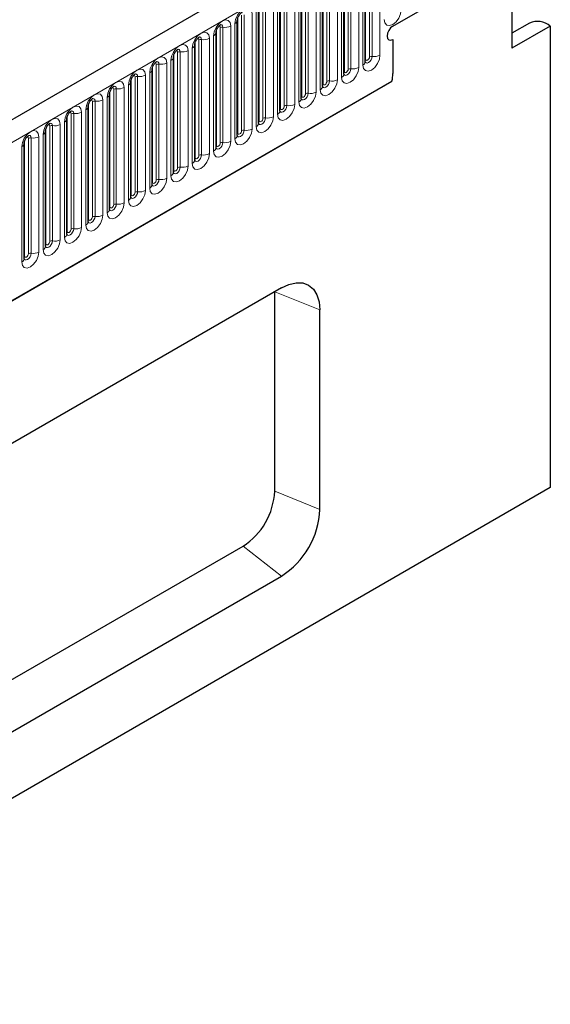
# Model space of a CAD drawing. Units: millimetres. Extents: x 0 to 420, y 0 to 297.
# Drawn here: x 188 to 208, y 79 to 115 of the extents above; entities that cross this region are included whole.
import ezdxf

# ---------------------------------------------------------------- set-up
doc = ezdxf.new("R2010")
doc.units = ezdxf.units.MM

msp = doc.modelspace()

# ---------------------------------------------------------------- linework, layer by layer
at = {"color": 7, "linetype": 'Continuous', "lineweight": 25}
for p, q in [((205.7734, 121.8049), (64.6349, 40.3273)), ((201.0276, 113.6857), (201.0276, 117.9317)), ((206.4279, 118.1645), (206.4279, 114.1798)), ((200.2427, 113.2326), (200.2427, 117.4786)), ((202.0438, 114.9968), (206.3572, 117.4868)), ((199.4578, 112.7795), (199.4578, 117.0255)), ((198.6729, 112.3264), (198.6729, 116.5724)), ((197.888, 111.8733), (197.888, 116.1193)), ((197.1031, 111.4202), (197.1031, 115.6662)), ((196.3183, 110.9671), (196.3183, 115.2131)), ((207.0721, 115.1079), (206.4279, 114.736)), ((207.8421, 114.9962), (206.4279, 114.1798)), ((207.8421, 114.9962), (207.8421, 98.0122)), ((195.5334, 110.514), (195.5334, 114.76)), ((194.7485, 110.0609), (194.7485, 114.3069)), ((202.0438, 114.5068), (202.0438, 113.2497)), ((193.9636, 109.6078), (193.9636, 113.8538)), ((193.1787, 109.1547), (193.1787, 113.4007)), ((69.4214, 36.4268), (202.013, 112.9703)), ((192.3938, 108.7016), (192.3938, 112.9476)), ((191.6089, 108.2484), (191.6089, 112.4945)), ((190.824, 107.7953), (190.824, 112.0414)), ((190.0391, 107.3422), (190.0391, 111.5882)), ((189.2543, 106.8891), (189.2543, 111.1351)), ((188.4694, 106.436), (188.4694, 110.682)), ((197.9426, 105.362), (172.4867, 90.6666)), ((197.6932, 97.8689), (197.6932, 105.2177)), ((199.3568, 97.1964), (199.3568, 104.5453)), ((207.8421, 98.0122), (66.4207, 16.3714)), ((171.0725, 81.156), (196.5284, 95.8513)), ((172.4867, 80.0516), (197.9426, 94.7469))]:
    msp.add_line(p, q, dxfattribs=at)
at = {"color": 8, "linetype": 'Continuous', "lineweight": 18}
for p, q in [((65.1479, 39.7858), (206.2864, 121.2633)), ((201.0432, 113.7863), (201.0432, 118.0323)), ((201.1847, 113.868), (201.1847, 118.114)), ((201.2813, 118.1289), (201.2813, 113.8829)), ((201.571, 113.9277), (201.571, 118.1737)), ((200.2584, 113.3332), (200.2584, 117.5792)), ((200.3998, 113.4148), (200.3998, 117.6609)), ((200.4964, 117.6758), (200.4964, 113.4298)), ((200.7862, 113.4746), (200.7862, 117.7206)), ((200.9397, 117.8093), (200.9397, 113.5633)), ((199.4735, 112.8801), (199.4735, 117.1261)), ((199.6149, 112.9617), (199.6149, 117.2078)), ((199.7115, 117.2227), (199.7115, 112.9767)), ((200.0013, 113.0215), (200.0013, 117.2675)), ((200.1548, 117.3562), (200.1548, 113.1102)), ((198.83, 112.5086), (198.83, 116.7546)), ((198.9266, 116.7696), (198.9266, 112.5236)), ((199.2164, 112.5684), (199.2164, 116.8144)), ((199.3699, 116.9031), (199.3699, 112.6571)), ((198.5851, 116.45), (198.5851, 112.2039)), ((198.6886, 112.427), (198.6886, 116.673)), ((197.9037, 111.9739), (197.9037, 116.2199)), ((198.0451, 112.0555), (198.0451, 116.3015)), ((198.1417, 116.3165), (198.1417, 112.0705)), ((198.4315, 112.1153), (198.4315, 116.3613)), ((197.1188, 111.5208), (197.1188, 115.7668)), ((197.2602, 111.6024), (197.2602, 115.8484)), ((197.3568, 115.8634), (197.3568, 111.6174)), ((197.6466, 111.6622), (197.6466, 115.9082)), ((197.8002, 115.9969), (197.8002, 111.7508)), ((196.3339, 111.0677), (196.3339, 115.3137)), ((196.4753, 111.1493), (196.4753, 115.3953)), ((196.5719, 115.4103), (196.5719, 111.1643)), ((196.8617, 111.2091), (196.8617, 115.4551)), ((197.0153, 115.5437), (197.0153, 111.2977)), ((195.6905, 110.6962), (195.6905, 114.9422)), ((195.787, 114.9572), (195.787, 110.7111)), ((196.0768, 110.756), (196.0768, 115.002)), ((196.2304, 115.0906), (196.2304, 110.8446)), ((195.4455, 114.6375), (195.4455, 110.3915)), ((195.549, 110.6146), (195.549, 114.8606)), ((194.7641, 110.1615), (194.7641, 114.4075)), ((194.9056, 110.2431), (194.9056, 114.4891)), ((195.0022, 114.5041), (195.0022, 110.258)), ((195.2919, 110.3029), (195.2919, 114.5489)), ((193.9793, 109.7084), (193.9793, 113.9544)), ((194.1207, 109.79), (194.1207, 114.036)), ((194.2173, 114.0509), (194.2173, 109.8049)), ((194.507, 109.8498), (194.507, 114.0958)), ((194.6606, 114.1844), (194.6606, 109.9384)), ((193.1944, 109.2552), (193.1944, 113.5013)), ((193.3358, 109.3369), (193.3358, 113.5829)), ((193.4324, 113.5978), (193.4324, 109.3518)), ((193.7222, 109.3967), (193.7222, 113.6427)), ((193.8757, 113.7313), (193.8757, 109.4853)), ((192.5509, 108.8838), (192.5509, 113.1298)), ((192.6475, 113.1447), (192.6475, 108.8987)), ((192.9373, 108.9435), (192.9373, 113.1896)), ((193.0908, 113.2782), (193.0908, 109.0322)), ((69.4214, 36.4268), (202.013, 112.9703)), ((192.3059, 112.8251), (192.3059, 108.5791)), ((192.4095, 108.8021), (192.4095, 113.0482)), ((191.6246, 108.349), (191.6246, 112.595)), ((191.766, 108.4307), (191.766, 112.6767)), ((191.8626, 112.6916), (191.8626, 108.4456)), ((192.1524, 108.4904), (192.1524, 112.7365)), ((190.8397, 107.8959), (190.8397, 112.1419)), ((190.9811, 107.9776), (190.9811, 112.2236)), ((191.0777, 112.2385), (191.0777, 107.9925)), ((191.3675, 108.0373), (191.3675, 112.2833)), ((191.5211, 112.372), (191.5211, 108.126)), ((190.0548, 107.4428), (190.0548, 111.6888)), ((190.1962, 107.5245), (190.1962, 111.7705)), ((190.2928, 111.7854), (190.2928, 107.5394)), ((190.5826, 107.5842), (190.5826, 111.8302)), ((190.7362, 111.9189), (190.7362, 107.6729)), ((189.4113, 107.0714), (189.4113, 111.3174)), ((189.5079, 111.3323), (189.5079, 107.0863)), ((189.7977, 107.1311), (189.7977, 111.3771)), ((189.9513, 111.4658), (189.9513, 107.2198)), ((189.1664, 111.0127), (189.1664, 106.7667)), ((189.2699, 106.9897), (189.2699, 111.2357)), ((188.485, 106.5366), (188.485, 110.7826)), ((188.6265, 106.6182), (188.6265, 110.8643)), ((188.723, 110.8792), (188.723, 106.6332)), ((189.0128, 106.678), (189.0128, 110.924)), ((188.3815, 110.5596), (188.3815, 106.3136)), ((199.3568, 104.5453), (197.6932, 105.2177)), ((197.6932, 97.8689), (199.3568, 97.1964)), ((197.9426, 94.7469), (196.5284, 95.8513))]:
    msp.add_line(p, q, dxfattribs=at)
at = {"color": 8, "linetype": 'Continuous', "lineweight": 18, "flags": 128}
for points in [[(196.8617, 115.4551), (196.8377, 115.5807), (196.7693, 115.6595), (196.6668, 115.6794), (196.546, 115.6374), (196.4253, 115.5399), (196.3228, 115.4018), (196.2544, 115.244), (196.2304, 115.0906)], [(201.7246, 115.2412), (201.7486, 115.1156), (201.8171, 115.0368), (201.9195, 115.0169), (202.0403, 115.0589), (202.1611, 115.1564), (202.2635, 115.2945), (202.3319, 115.4523), (202.3559, 115.6056)], [(196.0768, 115.002), (196.0528, 115.1276), (195.9844, 115.2064), (195.882, 115.2263), (195.7612, 115.1843), (195.6404, 115.0868), (195.538, 114.9487), (195.4695, 114.7909), (195.4455, 114.6375)], [(195.6338, 114.9895), (195.6468, 114.9925), (195.6697, 114.988), (195.6851, 114.9704), (195.6905, 114.9422)], [(195.701, 115.0503), (195.7056, 115.0509), (195.7484, 115.0426), (195.777, 115.0097), (195.787, 114.9572)], [(195.2919, 114.5489), (195.2679, 114.6745), (195.1995, 114.7533), (195.0971, 114.7732), (194.9763, 114.7312), (194.8555, 114.6337), (194.7531, 114.4955), (194.6846, 114.3378), (194.6606, 114.1844)], [(194.9161, 114.5972), (194.9207, 114.5978), (194.9635, 114.5895), (194.9921, 114.5566), (195.0022, 114.5041)], [(194.507, 114.0958), (194.483, 114.2214), (194.4146, 114.3001), (194.3122, 114.32), (194.1914, 114.2781), (194.0706, 114.1806), (193.9682, 114.0424), (193.8998, 113.8847), (193.8757, 113.7313)], [(194.8489, 114.5364), (194.8619, 114.5394), (194.8849, 114.5349), (194.9002, 114.5173), (194.9056, 114.4891)], [(193.7222, 113.6427), (193.6981, 113.7683), (193.6297, 113.847), (193.5273, 113.8669), (193.4065, 113.825), (193.2857, 113.7275), (193.1833, 113.5893), (193.1149, 113.4316), (193.0908, 113.2782)], [(194.064, 114.0833), (194.077, 114.0862), (194.1, 114.0818), (194.1153, 114.0641), (194.1207, 114.036)], [(194.1312, 114.1441), (194.1358, 114.1447), (194.1786, 114.1364), (194.2072, 114.1035), (194.2173, 114.0509)], [(200.9397, 113.5633), (200.9637, 113.4376), (201.0322, 113.3589), (201.1346, 113.339), (201.2554, 113.381), (201.3762, 113.4785), (201.4786, 113.6166), (201.547, 113.7744), (201.571, 113.9277)], [(201.2813, 113.8829), (201.2712, 113.8188), (201.2426, 113.7528), (201.1998, 113.6951), (201.1493, 113.6544), (201.0988, 113.6368), (201.056, 113.6451), (201.0274, 113.678), (201.026, 113.6813)], [(201.0432, 113.7863), (201.0486, 113.7582), (201.064, 113.7405), (201.0869, 113.7361), (201.114, 113.7455), (201.141, 113.7673), (201.164, 113.7983), (201.1793, 113.8336), (201.1847, 113.868)], [(193.2792, 113.6302), (193.2921, 113.6331), (193.3151, 113.6287), (193.3304, 113.611), (193.3358, 113.5829)], [(193.3464, 113.691), (193.3509, 113.6916), (193.3937, 113.6833), (193.4223, 113.6504), (193.4324, 113.5978)], [(200.1548, 113.1102), (200.1789, 112.9845), (200.2473, 112.9058), (200.3497, 112.8859), (200.4705, 112.9279), (200.5913, 113.0254), (200.6937, 113.1635), (200.7621, 113.3212), (200.7862, 113.4746)], [(201.0276, 113.7746), (201.0346, 113.7806), (201.0432, 113.7863)], [(192.9373, 113.1896), (192.9132, 113.3152), (192.8448, 113.3939), (192.7424, 113.4138), (192.6216, 113.3718), (192.5008, 113.2744), (192.3984, 113.1362), (192.33, 112.9785), (192.3059, 112.8251)], [(192.4943, 113.1771), (192.5072, 113.18), (192.5302, 113.1756), (192.5455, 113.1579), (192.5509, 113.1298)], [(192.5615, 113.2379), (192.566, 113.2385), (192.6088, 113.2302), (192.6374, 113.1972), (192.6475, 113.1447)], [(200.4964, 113.4298), (200.4863, 113.3657), (200.4577, 113.2997), (200.4149, 113.242), (200.3644, 113.2012), (200.3139, 113.1837), (200.2711, 113.192), (200.2425, 113.2249), (200.2411, 113.2282)], [(200.2427, 113.3215), (200.2497, 113.3275), (200.2584, 113.3332)], [(200.2584, 113.3332), (200.2637, 113.3051), (200.2791, 113.2874), (200.302, 113.283), (200.3291, 113.2924), (200.3561, 113.3142), (200.3791, 113.3452), (200.3944, 113.3805), (200.3998, 113.4148)], [(192.1524, 112.7365), (192.1283, 112.8621), (192.0599, 112.9408), (191.9575, 112.9607), (191.8367, 112.9187), (191.7159, 112.8213), (191.6135, 112.6831), (191.5451, 112.5254), (191.5211, 112.372)], [(191.7766, 112.7848), (191.7811, 112.7854), (191.824, 112.7771), (191.8526, 112.7441), (191.8626, 112.6916)], [(199.3699, 112.6571), (199.394, 112.5314), (199.4624, 112.4527), (199.5648, 112.4328), (199.6856, 112.4748), (199.8064, 112.5722), (199.9088, 112.7104), (199.9772, 112.8681), (200.0013, 113.0215)], [(199.7115, 112.9767), (199.7014, 112.9126), (199.6728, 112.8466), (199.63, 112.7889), (199.5795, 112.7481), (199.529, 112.7306), (199.4862, 112.7389), (199.4576, 112.7718), (199.4562, 112.7751)], [(199.4578, 112.8684), (199.4648, 112.8744), (199.4735, 112.8801)], [(199.4735, 112.8801), (199.4789, 112.852), (199.4942, 112.8343), (199.5171, 112.8299), (199.5442, 112.8393), (199.5712, 112.8611), (199.5942, 112.892), (199.6095, 112.9274), (199.6149, 112.9617)], [(191.3675, 112.2833), (191.3435, 112.409), (191.275, 112.4877), (191.1726, 112.5076), (191.0518, 112.4656), (190.931, 112.3681), (190.8286, 112.23), (190.7602, 112.0723), (190.7362, 111.9189)], [(191.7094, 112.724), (191.7224, 112.7269), (191.7453, 112.7225), (191.7606, 112.7048), (191.766, 112.6767)], [(198.5851, 112.2039), (198.6091, 112.0783), (198.6775, 111.9996), (198.7799, 111.9797), (198.9007, 112.0217), (199.0215, 112.1191), (199.1239, 112.2573), (199.1923, 112.415), (199.2164, 112.5684)], [(198.9266, 112.5236), (198.9166, 112.4595), (198.888, 112.3935), (198.8451, 112.3358), (198.7946, 112.295), (198.7442, 112.2775), (198.7013, 112.2858), (198.6727, 112.3187), (198.6713, 112.322)], [(198.6729, 112.4153), (198.68, 112.4213), (198.6886, 112.427)], [(198.6886, 112.427), (198.694, 112.3989), (198.7093, 112.3812), (198.7322, 112.3768), (198.7593, 112.3862), (198.7864, 112.408), (198.8093, 112.4389), (198.8246, 112.4743), (198.83, 112.5086)], [(190.5826, 111.8302), (190.5586, 111.9559), (190.4901, 112.0346), (190.3877, 112.0545), (190.2669, 112.0125), (190.1461, 111.915), (190.0437, 111.7769), (189.9753, 111.6191), (189.9513, 111.4658)], [(190.9245, 112.2709), (190.9375, 112.2738), (190.9604, 112.2694), (190.9757, 112.2517), (190.9811, 112.2236)], [(190.9917, 112.3317), (190.9963, 112.3323), (191.0391, 112.324), (191.0677, 112.291), (191.0777, 112.2385)], [(197.8002, 111.7508), (197.8242, 111.6252), (197.8926, 111.5465), (197.995, 111.5266), (198.1158, 111.5686), (198.2366, 111.666), (198.339, 111.8042), (198.4075, 111.9619), (198.4315, 112.1153)], [(198.1417, 112.0705), (198.1317, 112.0064), (198.1031, 111.9404), (198.0603, 111.8827), (198.0098, 111.8419), (197.9593, 111.8244), (197.9165, 111.8327), (197.8879, 111.8656), (197.8864, 111.8689)], [(197.9037, 111.9739), (197.9091, 111.9457), (197.9244, 111.9281), (197.9473, 111.9236), (197.9744, 111.9331), (198.0015, 111.9549), (198.0244, 111.9858), (198.0397, 112.0212), (198.0451, 112.0555)], [(190.1396, 111.8178), (190.1526, 111.8207), (190.1755, 111.8163), (190.1908, 111.7986), (190.1962, 111.7705)], [(190.2068, 111.8786), (190.2114, 111.8792), (190.2542, 111.8708), (190.2828, 111.8379), (190.2928, 111.7854)], [(197.0153, 111.2977), (197.0393, 111.1721), (197.1077, 111.0934), (197.2101, 111.0735), (197.3309, 111.1154), (197.4517, 111.2129), (197.5541, 111.3511), (197.6226, 111.5088), (197.6466, 111.6622)], [(197.888, 111.9622), (197.8951, 111.9682), (197.9037, 111.9739)], [(189.7977, 111.3771), (189.7737, 111.5028), (189.7053, 111.5815), (189.6029, 111.6014), (189.4821, 111.5594), (189.3613, 111.4619), (189.2588, 111.3238), (189.1904, 111.166), (189.1664, 111.0127)], [(189.3547, 111.3647), (189.3677, 111.3676), (189.3906, 111.3631), (189.406, 111.3455), (189.4113, 111.3174)], [(189.4219, 111.4255), (189.4265, 111.4261), (189.4693, 111.4177), (189.4979, 111.3848), (189.5079, 111.3323)], [(197.3568, 111.6174), (197.3468, 111.5533), (197.3182, 111.4873), (197.2754, 111.4296), (197.2249, 111.3888), (197.1744, 111.3713), (197.1316, 111.3796), (197.103, 111.4125), (197.1015, 111.4158)], [(197.1031, 111.5091), (197.1102, 111.5151), (197.1188, 111.5208)], [(197.1188, 111.5208), (197.1242, 111.4926), (197.1395, 111.475), (197.1625, 111.4705), (197.1895, 111.4799), (197.2166, 111.5018), (197.2395, 111.5327), (197.2548, 111.5681), (197.2602, 111.6024)], [(189.0128, 110.924), (188.9888, 111.0496), (188.9204, 111.1284), (188.818, 111.1483), (188.6972, 111.1063), (188.5764, 111.0088), (188.474, 110.8707), (188.4055, 110.7129), (188.3815, 110.5596)], [(188.637, 110.9724), (188.6416, 110.9729), (188.6844, 110.9646), (188.713, 110.9317), (188.723, 110.8792)], [(196.2304, 110.8446), (196.2544, 110.719), (196.3228, 110.6402), (196.4253, 110.6204), (196.546, 110.6623), (196.6668, 110.7598), (196.7693, 110.898), (196.8377, 111.0557), (196.8617, 111.2091)], [(196.5719, 111.1643), (196.5619, 111.1001), (196.5333, 111.0342), (196.4905, 110.9765), (196.44, 110.9357), (196.3895, 110.9182), (196.3467, 110.9265), (196.3181, 110.9594), (196.3167, 110.9627)], [(196.3183, 111.0559), (196.3253, 111.062), (196.3339, 111.0677)], [(196.3339, 111.0677), (196.3393, 111.0395), (196.3546, 111.0219), (196.3776, 111.0174), (196.4046, 111.0268), (196.4317, 111.0487), (196.4546, 111.0796), (196.47, 111.115), (196.4753, 111.1493)], [(188.5698, 110.9116), (188.5828, 110.9145), (188.6057, 110.91), (188.6211, 110.8924), (188.6265, 110.8643)], [(195.4455, 110.3915), (195.4695, 110.2659), (195.538, 110.1871), (195.6404, 110.1672), (195.7612, 110.2092), (195.882, 110.3067), (195.9844, 110.4448), (196.0528, 110.6026), (196.0768, 110.756)], [(195.787, 110.7111), (195.777, 110.647), (195.7484, 110.5811), (195.7056, 110.5234), (195.6551, 110.4826), (195.6046, 110.4651), (195.5618, 110.4734), (195.5332, 110.5063), (195.5318, 110.5096)], [(195.5334, 110.6028), (195.5404, 110.6089), (195.549, 110.6146)], [(195.549, 110.6146), (195.5544, 110.5864), (195.5697, 110.5688), (195.5927, 110.5643), (195.6197, 110.5737), (195.6468, 110.5956), (195.6697, 110.6265), (195.6851, 110.6619), (195.6905, 110.6962)], [(194.6606, 109.9384), (194.6846, 109.8128), (194.7531, 109.734), (194.8555, 109.7141), (194.9763, 109.7561), (195.0971, 109.8536), (195.1995, 109.9917), (195.2679, 110.1495), (195.2919, 110.3029)], [(195.0022, 110.258), (194.9921, 110.1939), (194.9635, 110.128), (194.9207, 110.0702), (194.8702, 110.0295), (194.8197, 110.0119), (194.7769, 110.0203), (194.7483, 110.0532), (194.7469, 110.0565)], [(194.7641, 110.1615), (194.7695, 110.1333), (194.7849, 110.1157), (194.8078, 110.1112), (194.8349, 110.1206), (194.8619, 110.1425), (194.8849, 110.1734), (194.9002, 110.2087), (194.9056, 110.2431)], [(193.8757, 109.4853), (193.8998, 109.3597), (193.9682, 109.2809), (194.0706, 109.261), (194.1914, 109.303), (194.3122, 109.4005), (194.4146, 109.5386), (194.483, 109.6964), (194.507, 109.8498)], [(194.7485, 110.1497), (194.7555, 110.1558), (194.7641, 110.1615)], [(194.2173, 109.8049), (194.2072, 109.7408), (194.1786, 109.6749), (194.1358, 109.6171), (194.0853, 109.5764), (194.0348, 109.5588), (193.992, 109.5672), (193.9634, 109.6001), (193.962, 109.6034)], [(193.9636, 109.6966), (193.9706, 109.7027), (193.9793, 109.7084)], [(193.9793, 109.7084), (193.9846, 109.6802), (194, 109.6626), (194.0229, 109.6581), (194.05, 109.6675), (194.077, 109.6894), (194.1, 109.7203), (194.1153, 109.7556), (194.1207, 109.79)], [(193.0908, 109.0322), (193.1149, 108.9066), (193.1833, 108.8278), (193.2857, 108.8079), (193.4065, 108.8499), (193.5273, 108.9474), (193.6297, 109.0855), (193.6981, 109.2433), (193.7222, 109.3967)], [(193.4324, 109.3518), (193.4223, 109.2877), (193.3937, 109.2218), (193.3509, 109.164), (193.3004, 109.1233), (193.2499, 109.1057), (193.2071, 109.1141), (193.1785, 109.147), (193.1771, 109.1503)], [(193.1787, 109.2435), (193.1857, 109.2496), (193.1944, 109.2552)], [(193.1944, 109.2552), (193.1997, 109.2271), (193.2151, 109.2095), (193.238, 109.205), (193.2651, 109.2144), (193.2921, 109.2362), (193.3151, 109.2672), (193.3304, 109.3025), (193.3358, 109.3369)], [(192.3059, 108.5791), (192.33, 108.4535), (192.3984, 108.3747), (192.5008, 108.3548), (192.6216, 108.3968), (192.7424, 108.4943), (192.8448, 108.6324), (192.9132, 108.7902), (192.9373, 108.9435)], [(192.6475, 108.8987), (192.6374, 108.8346), (192.6088, 108.7687), (192.566, 108.7109), (192.5155, 108.6702), (192.465, 108.6526), (192.4222, 108.6609), (192.3936, 108.6939), (192.3922, 108.6972)], [(192.3938, 108.7904), (192.4008, 108.7965), (192.4095, 108.8021)], [(192.4095, 108.8021), (192.4149, 108.774), (192.4302, 108.7564), (192.4531, 108.7519), (192.4802, 108.7613), (192.5072, 108.7831), (192.5302, 108.8141), (192.5455, 108.8494), (192.5509, 108.8838)], [(191.5211, 108.126), (191.5451, 108.0004), (191.6135, 107.9216), (191.7159, 107.9017), (191.8367, 107.9437), (191.9575, 108.0412), (192.0599, 108.1793), (192.1283, 108.3371), (192.1524, 108.4904)], [(191.8626, 108.4456), (191.8526, 108.3815), (191.824, 108.3156), (191.7811, 108.2578), (191.7307, 108.2171), (191.6802, 108.1995), (191.6374, 108.2078), (191.6087, 108.2408), (191.6073, 108.2441)], [(191.6246, 108.349), (191.63, 108.3209), (191.6453, 108.3033), (191.6682, 108.2988), (191.6953, 108.3082), (191.7224, 108.33), (191.7453, 108.361), (191.7606, 108.3963), (191.766, 108.4307)], [(190.7362, 107.6729), (190.7602, 107.5473), (190.8286, 107.4685), (190.931, 107.4486), (191.0518, 107.4906), (191.1726, 107.5881), (191.275, 107.7262), (191.3435, 107.884), (191.3675, 108.0373)], [(191.6089, 108.3373), (191.616, 108.3434), (191.6246, 108.349)], [(191.0777, 107.9925), (191.0677, 107.9284), (191.0391, 107.8625), (190.9963, 107.8047), (190.9458, 107.764), (190.8953, 107.7464), (190.8525, 107.7547), (190.8239, 107.7877), (190.8224, 107.791)], [(190.824, 107.8842), (190.8311, 107.8902), (190.8397, 107.8959)], [(190.8397, 107.8959), (190.8451, 107.8678), (190.8604, 107.8501), (190.8833, 107.8457), (190.9104, 107.8551), (190.9375, 107.8769), (190.9604, 107.9079), (190.9757, 107.9432), (190.9811, 107.9776)], [(189.9513, 107.2198), (189.9753, 107.0942), (190.0437, 107.0154), (190.1461, 106.9955), (190.2669, 107.0375), (190.3877, 107.135), (190.4901, 107.2731), (190.5586, 107.4309), (190.5826, 107.5842)], [(190.2928, 107.5394), (190.2828, 107.4753), (190.2542, 107.4094), (190.2114, 107.3516), (190.1609, 107.3109), (190.1104, 107.2933), (190.0676, 107.3016), (190.039, 107.3345), (190.0376, 107.3379)], [(190.0391, 107.4311), (190.0462, 107.4371), (190.0548, 107.4428)], [(190.0548, 107.4428), (190.0602, 107.4147), (190.0755, 107.397), (190.0985, 107.3926), (190.1255, 107.402), (190.1526, 107.4238), (190.1755, 107.4548), (190.1908, 107.4901), (190.1962, 107.5245)], [(189.1664, 106.7667), (189.1904, 106.641), (189.2588, 106.5623), (189.3613, 106.5424), (189.4821, 106.5844), (189.6029, 106.6819), (189.7053, 106.82), (189.7737, 106.9778), (189.7977, 107.1311)], [(189.5079, 107.0863), (189.4979, 107.0222), (189.4693, 106.9562), (189.4265, 106.8985), (189.376, 106.8578), (189.3255, 106.8402), (189.2827, 106.8485), (189.2541, 106.8814), (189.2527, 106.8847)], [(189.2543, 106.978), (189.2613, 106.984), (189.2699, 106.9897)], [(189.2699, 106.9897), (189.2753, 106.9616), (189.2906, 106.9439), (189.3136, 106.9395), (189.3406, 106.9489), (189.3677, 106.9707), (189.3906, 107.0017), (189.406, 107.037), (189.4113, 107.0714)], [(188.3815, 106.3136), (188.4055, 106.1879), (188.474, 106.1092), (188.5764, 106.0893), (188.6972, 106.1313), (188.818, 106.2288), (188.9204, 106.3669), (188.9888, 106.5246), (189.0128, 106.678)], [(188.723, 106.6332), (188.713, 106.5691), (188.6844, 106.5031), (188.6416, 106.4454), (188.5911, 106.4046), (188.5406, 106.3871), (188.4978, 106.3954), (188.4692, 106.4283), (188.4678, 106.4316)], [(188.485, 106.5366), (188.4904, 106.5085), (188.5057, 106.4908), (188.5287, 106.4864), (188.5557, 106.4958), (188.5828, 106.5176), (188.6057, 106.5486), (188.6211, 106.5839), (188.6265, 106.6182)], [(188.4694, 106.5249), (188.4764, 106.5309), (188.485, 106.5366)]]:
    msp.add_lwpolyline(points, dxfattribs=at)
at = {"color": 7, "linetype": 'Continuous', "lineweight": 25, "flags": 128}
for points in [[(202.0438, 114.9968), (201.9626, 114.9313), (201.8938, 114.8384), (201.8478, 114.7324), (201.8317, 114.6293), (201.8478, 114.5449), (201.8938, 114.492), (201.9626, 114.4786), (202.0438, 114.5068)], [(202.0438, 114.9968), (201.9626, 114.9313), (201.8938, 114.8384), (201.8478, 114.7324), (201.8317, 114.6293), (201.8478, 114.5449), (201.8938, 114.492), (201.9626, 114.4786), (202.0438, 114.5068)], [(197.9426, 105.362), (198.2185, 105.4899), (198.4838, 105.5501), (198.7283, 105.5403), (198.9426, 105.4609), (199.1185, 105.315), (199.2491, 105.1081), (199.3296, 104.8482), (199.3568, 104.5453)]]:
    msp.add_lwpolyline(points, dxfattribs=at)
at = {"color": 8, "linetype": 'Continuous', "lineweight": 18}
for centre, radius, start, end in [((195.761, 114.8059), 0.1535, 80.2289, 117.35717), ((195.8652, 115.411), 0.4605, 260.2289, 297.35717), ((196.1759, 115.2223), 0.1424, 292.48046, 357.42838), ((195.391, 114.7691), 0.1424, 292.48046, 357.42838), ((194.6061, 114.316), 0.1424, 292.48046, 357.42838), ((194.9761, 114.3528), 0.1535, 80.2289, 117.35717), ((195.0803, 114.9579), 0.4605, 260.2289, 297.35717), ((193.8213, 113.8629), 0.1424, 292.48046, 357.42838), ((194.1912, 113.8997), 0.1535, 80.2289, 117.35717), ((194.2954, 114.5048), 0.4605, 260.2289, 297.35717), ((201.2552, 113.7316), 0.1535, 80.2289, 117.35717), ((201.3594, 114.3367), 0.4605, 260.2289, 297.35717), ((193.4063, 113.4466), 0.1535, 80.2289, 117.35717), ((193.5105, 114.0517), 0.4605, 260.2289, 297.35717), ((200.5745, 113.8836), 0.4605, 260.2289, 297.35717), ((200.8768, 113.7012), 0.1516, 294.52506, 354.1548), ((192.6214, 112.9935), 0.1535, 80.2289, 117.35717), ((192.7256, 113.5986), 0.4605, 260.2289, 297.35717), ((193.0364, 113.4098), 0.1424, 292.48046, 357.42838), ((200.0919, 113.2481), 0.1516, 294.52506, 354.1548), ((200.4703, 113.2785), 0.1535, 80.2289, 117.35717), ((192.2515, 112.9567), 0.1424, 292.48046, 357.42838), ((199.307, 112.7949), 0.1516, 294.52506, 354.1548), ((199.6854, 112.8254), 0.1535, 80.2289, 117.35717), ((199.7896, 113.4305), 0.4605, 260.2289, 297.35717), ((191.4666, 112.5036), 0.1424, 292.48046, 357.42838), ((191.8365, 112.5403), 0.1535, 80.2289, 117.35717), ((191.9408, 113.1455), 0.4605, 260.2289, 297.35717), ((198.9005, 112.3723), 0.1535, 80.2289, 117.35717), ((199.0048, 112.9774), 0.4605, 260.2289, 297.35717), ((190.6817, 112.0505), 0.1424, 292.48046, 357.42838), ((191.0517, 112.0872), 0.1535, 80.2289, 117.35717), ((191.1559, 112.6924), 0.4605, 260.2289, 297.35717), ((198.1157, 111.9192), 0.1535, 80.2289, 117.35717), ((198.2199, 112.5243), 0.4605, 260.2289, 297.35717), ((198.5221, 112.3418), 0.1516, 294.52506, 354.1548), ((190.2668, 111.6341), 0.1535, 80.2289, 117.35717), ((190.371, 112.2392), 0.4605, 260.2289, 297.35717), ((197.435, 112.0712), 0.4605, 260.2289, 297.35717), ((197.7373, 111.8887), 0.1516, 294.52506, 354.1548), ((189.4819, 111.181), 0.1535, 80.2289, 117.35717), ((189.5861, 111.7861), 0.4605, 260.2289, 297.35717), ((189.8968, 111.5974), 0.1424, 292.48046, 357.42838), ((196.9524, 111.4356), 0.1516, 294.52506, 354.1548), ((197.3308, 111.4661), 0.1535, 80.2289, 117.35717), ((189.1119, 111.1443), 0.1424, 292.48046, 357.42838), ((196.1675, 110.9825), 0.1516, 294.52506, 354.1548), ((196.5459, 111.013), 0.1535, 80.2289, 117.35717), ((196.6501, 111.6181), 0.4605, 260.2289, 297.35717), ((188.327, 110.6912), 0.1424, 292.48046, 357.42838), ((188.697, 110.7279), 0.1535, 80.2289, 117.35717), ((188.8012, 111.333), 0.4605, 260.2289, 297.35717), ((195.761, 110.5599), 0.1535, 80.2289, 117.35717), ((195.8652, 111.165), 0.4605, 260.2289, 297.35717), ((194.9761, 110.1068), 0.1535, 80.2289, 117.35717), ((195.0803, 110.7119), 0.4605, 260.2289, 297.35717), ((195.3826, 110.5294), 0.1516, 294.52506, 354.1548), ((194.2954, 110.2588), 0.4605, 260.2289, 297.35717), ((194.5977, 110.0763), 0.1516, 294.52506, 354.1548), ((193.8128, 109.6232), 0.1516, 294.52506, 354.1548), ((194.1912, 109.6537), 0.1535, 80.2289, 117.35717), ((193.0279, 109.1701), 0.1516, 294.52506, 354.1548), ((193.4063, 109.2006), 0.1535, 80.2289, 117.35717), ((193.5105, 109.8057), 0.4605, 260.2289, 297.35717), ((192.6214, 108.7474), 0.1535, 80.2289, 117.35717), ((192.7256, 109.3526), 0.4605, 260.2289, 297.35717), ((191.8365, 108.2943), 0.1535, 80.2289, 117.35717), ((191.9408, 108.8994), 0.4605, 260.2289, 297.35717), ((192.243, 108.717), 0.1516, 294.52506, 354.1548), ((191.1559, 108.4463), 0.4605, 260.2289, 297.35717), ((191.4581, 108.2639), 0.1516, 294.52506, 354.1548), ((190.6733, 107.8108), 0.1516, 294.52506, 354.1548), ((191.0517, 107.8412), 0.1535, 80.2289, 117.35717), ((189.8884, 107.3577), 0.1516, 294.52506, 354.1548), ((190.2668, 107.3881), 0.1535, 80.2289, 117.35717), ((190.371, 107.9932), 0.4605, 260.2289, 297.35717), ((189.4819, 106.935), 0.1535, 80.2289, 117.35717), ((189.5861, 107.5401), 0.4605, 260.2289, 297.35717), ((188.697, 106.4819), 0.1535, 80.2289, 117.35717), ((188.8012, 107.087), 0.4605, 260.2289, 297.35717), ((189.1035, 106.9046), 0.1516, 294.52506, 354.1548), ((188.3186, 106.4515), 0.1516, 294.52506, 354.1548)]:
    msp.add_arc(centre, radius, start, end, dxfattribs=at)
at = {"color": 7, "linetype": 'Continuous', "lineweight": 25}
for centre, radius, start, end in [((207.3677, 114.4355), 0.7345, 49.76842, 113.72889), ((200.6823, 113.2584), 1.3615, 347.78227, 359.63372), ((195.1642, 97.984), 2.5316, 302.60548, 357.39452), ((196.2864, 97.3361), 3.0736, 302.60548, 357.39452)]:
    msp.add_arc(centre, radius, start, end, dxfattribs=at)
for points, knots in [([(196.3183, 115.2131), (196.3186, 115.2214), (196.3193, 115.2388), (196.3296, 115.2847), (196.3511, 115.3403), (196.3845, 115.4001), (196.4242, 115.4509), (196.4602, 115.4849), (196.4881, 115.503), (196.4918, 115.5043), (196.4938, 115.5049)], [0, 0, 0, 0, 0.1088923, 0.2265392, 0.3558497, 0.4961438, 0.6408069, 0.7634905, 0.8767481, 1, 1, 1, 1]), ([(195.5334, 114.76), (195.5337, 114.7683), (195.5344, 114.7857), (195.5447, 114.8316), (195.5662, 114.8872), (195.5996, 114.947), (195.6393, 114.9978), (195.6753, 115.0317), (195.7032, 115.0499), (195.7069, 115.0511), (195.7089, 115.0518)], [0, 0, 0, 0, 0.1088923, 0.2265392, 0.3558497, 0.4961438, 0.6408069, 0.7634905, 0.8767481, 1, 1, 1, 1]), ([(194.7485, 114.3069), (194.7488, 114.3152), (194.7495, 114.3326), (194.7598, 114.3785), (194.7813, 114.4341), (194.8147, 114.4939), (194.8544, 114.5447), (194.8904, 114.5786), (194.9183, 114.5968), (194.922, 114.598), (194.924, 114.5987)], [0, 0, 0, 0, 0.1088923, 0.2265392, 0.3558497, 0.4961438, 0.6408069, 0.7634905, 0.8767481, 1, 1, 1, 1]), ([(193.9636, 113.8538), (193.9639, 113.8621), (193.9647, 113.8795), (193.9749, 113.9254), (193.9964, 113.981), (194.0298, 114.0408), (194.0695, 114.0916), (194.1055, 114.1255), (194.1334, 114.1437), (194.1372, 114.1449), (194.1391, 114.1456)], [0, 0, 0, 0, 0.1088923, 0.2265392, 0.3558497, 0.4961438, 0.6408069, 0.7634905, 0.8767481, 1, 1, 1, 1]), ([(193.1787, 113.4007), (193.1791, 113.409), (193.1798, 113.4264), (193.1901, 113.4722), (193.2115, 113.5279), (193.2449, 113.5877), (193.2846, 113.6385), (193.3206, 113.6724), (193.3485, 113.6906), (193.3523, 113.6918), (193.3542, 113.6925)], [0, 0, 0, 0, 0.1088923, 0.2265392, 0.3558497, 0.4961438, 0.6408069, 0.7634905, 0.8767481, 1, 1, 1, 1]), ([(201.0276, 113.6769), (201.0278, 113.6761), (201.0286, 113.6734), (201.028, 113.6807), (201.0276, 113.6857)], [0, 0, 0, 0, 0.305113, 1, 1, 1, 1]), ([(192.3938, 112.9476), (192.3942, 112.9559), (192.3949, 112.9733), (192.4052, 113.0191), (192.4266, 113.0748), (192.46, 113.1346), (192.4997, 113.1854), (192.5358, 113.2193), (192.5636, 113.2375), (192.5674, 113.2387), (192.5693, 113.2394)], [0, 0, 0, 0, 0.1088923, 0.2265392, 0.3558497, 0.4961438, 0.6408069, 0.7634905, 0.8767481, 1, 1, 1, 1]), ([(200.2427, 113.2238), (200.243, 113.223), (200.2437, 113.2203), (200.2431, 113.2276), (200.2427, 113.2326)], [0, 0, 0, 0, 0.305113, 1, 1, 1, 1]), ([(191.6089, 112.4945), (191.6093, 112.5028), (191.61, 112.5202), (191.6203, 112.566), (191.6417, 112.6217), (191.6751, 112.6815), (191.7148, 112.7323), (191.7509, 112.7662), (191.7787, 112.7844), (191.7825, 112.7856), (191.7844, 112.7863)], [0, 0, 0, 0, 0.1088923, 0.2265392, 0.3558497, 0.4961438, 0.6408069, 0.7634905, 0.8767481, 1, 1, 1, 1]), ([(199.4578, 112.7707), (199.4581, 112.7699), (199.4588, 112.7672), (199.4582, 112.7745), (199.4578, 112.7795)], [0, 0, 0, 0, 0.305113, 1, 1, 1, 1]), ([(190.824, 112.0414), (190.8244, 112.0497), (190.8251, 112.0671), (190.8354, 112.1129), (190.8568, 112.1686), (190.8903, 112.2284), (190.93, 112.2791), (190.966, 112.3131), (190.9938, 112.3313), (190.9976, 112.3325), (190.9996, 112.3332)], [0, 0, 0, 0, 0.1088923, 0.2265392, 0.3558497, 0.4961438, 0.6408069, 0.7634905, 0.8767481, 1, 1, 1, 1]), ([(198.673, 112.3176), (198.6732, 112.3168), (198.6739, 112.3141), (198.6733, 112.3214), (198.6729, 112.3264)], [0, 0, 0, 0, 0.305113, 1, 1, 1, 1]), ([(190.0391, 111.5882), (190.0395, 111.5966), (190.0402, 111.614), (190.0505, 111.6598), (190.0719, 111.7155), (190.1054, 111.7753), (190.1451, 111.826), (190.1811, 111.86), (190.209, 111.8782), (190.2127, 111.8794), (190.2147, 111.8801)], [0, 0, 0, 0, 0.1088923, 0.2265392, 0.3558497, 0.4961438, 0.6408069, 0.7634905, 0.8767481, 1, 1, 1, 1]), ([(197.8881, 111.8645), (197.8883, 111.8637), (197.889, 111.861), (197.8884, 111.8683), (197.888, 111.8733)], [0, 0, 0, 0, 0.305113, 1, 1, 1, 1]), ([(189.2543, 111.1351), (189.2546, 111.1435), (189.2553, 111.1609), (189.2656, 111.2067), (189.2871, 111.2624), (189.3205, 111.3221), (189.3602, 111.3729), (189.3962, 111.4069), (189.4241, 111.425), (189.4278, 111.4263), (189.4298, 111.4269)], [0, 0, 0, 0, 0.1088923, 0.2265392, 0.3558497, 0.4961438, 0.6408069, 0.7634905, 0.8767481, 1, 1, 1, 1]), ([(197.1032, 111.4114), (197.1034, 111.4105), (197.1041, 111.4079), (197.1035, 111.4152), (197.1031, 111.4202)], [0, 0, 0, 0, 0.305113, 1, 1, 1, 1]), ([(188.4694, 110.682), (188.4697, 110.6904), (188.4704, 110.7077), (188.4807, 110.7536), (188.5022, 110.8092), (188.5356, 110.869), (188.5753, 110.9198), (188.6113, 110.9538), (188.6392, 110.9719), (188.6429, 110.9732), (188.6449, 110.9738)], [0, 0, 0, 0, 0.1088923, 0.2265392, 0.3558497, 0.4961438, 0.6408069, 0.7634905, 0.8767481, 1, 1, 1, 1]), ([(196.3183, 110.9583), (196.3185, 110.9574), (196.3192, 110.9548), (196.3187, 110.962), (196.3183, 110.9671)], [0, 0, 0, 0, 0.305113, 1, 1, 1, 1]), ([(195.5334, 110.5051), (195.5336, 110.5043), (195.5344, 110.5017), (195.5338, 110.5089), (195.5334, 110.514)], [0, 0, 0, 0, 0.305113, 1, 1, 1, 1]), ([(194.7485, 110.052), (194.7487, 110.0512), (194.7495, 110.0486), (194.7489, 110.0558), (194.7485, 110.0609)], [0, 0, 0, 0, 0.305113, 1, 1, 1, 1]), ([(193.9636, 109.5989), (193.9638, 109.5981), (193.9646, 109.5955), (193.964, 109.6027), (193.9636, 109.6078)], [0, 0, 0, 0, 0.305113, 1, 1, 1, 1]), ([(193.1787, 109.1458), (193.179, 109.145), (193.1797, 109.1424), (193.1791, 109.1496), (193.1787, 109.1547)], [0, 0, 0, 0, 0.305113, 1, 1, 1, 1]), ([(192.3938, 108.6927), (192.3941, 108.6919), (192.3948, 108.6893), (192.3942, 108.6965), (192.3938, 108.7016)], [0, 0, 0, 0, 0.305113, 1, 1, 1, 1]), ([(191.609, 108.2396), (191.6092, 108.2388), (191.6099, 108.2362), (191.6093, 108.2434), (191.6089, 108.2484)], [0, 0, 0, 0, 0.305113, 1, 1, 1, 1]), ([(190.8241, 107.7865), (190.8243, 107.7857), (190.825, 107.783), (190.8244, 107.7903), (190.824, 107.7953)], [0, 0, 0, 0, 0.305113, 1, 1, 1, 1]), ([(190.0392, 107.3334), (190.0394, 107.3326), (190.0401, 107.3299), (190.0396, 107.3372), (190.0391, 107.3422)], [0, 0, 0, 0, 0.305113, 1, 1, 1, 1]), ([(189.2543, 106.8803), (189.2545, 106.8795), (189.2552, 106.8768), (189.2547, 106.8841), (189.2543, 106.8891)], [0, 0, 0, 0, 0.305113, 1, 1, 1, 1]), ([(188.4694, 106.4272), (188.4696, 106.4264), (188.4704, 106.4237), (188.4698, 106.431), (188.4694, 106.436)], [0, 0, 0, 0, 0.305113, 1, 1, 1, 1])]:
    msp.add_open_spline(points, degree=3, knots=knots, dxfattribs=at)

doc.saveas('drawing.dxf')
